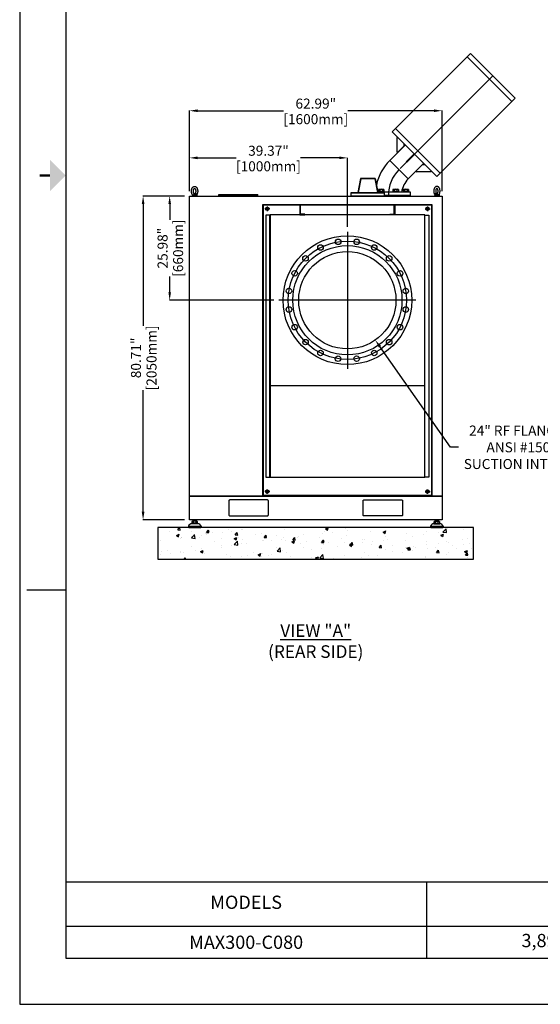
# Model space of a CAD drawing. Units: inches. Extents: x 91 to 5327, y -64 to 935.
# Drawn here: x 661 to 791, y 182 to 428 of the extents above; entities that cross this region are included whole.
import ezdxf
from ezdxf.enums import TextEntityAlignment as Align

# ---------------------------------------------------------------- set-up
doc = ezdxf.new("R2010")
doc.units = ezdxf.units.IN
doc.header["$MEASUREMENT"] = 0
doc.layers.get('Defpoints').update_dxf_attribs({"lineweight": 5})
doc.layers.add('Title Block', color=7, linetype='Continuous', lineweight=5)
doc.styles.add('ACANSTS', font='romans.shx')
doc.styles.add('ADESK1', font='romans.shx', dxfattribs={"bigfont": 'whgdtxt.shx'})
doc.styles.get("Standard").update_dxf_attribs({"font": 'arial.ttf'})
doc.dimstyles.new('Copy of LONESTAR ANSI', dxfattribs={"dimscale": 0.3, "dimtxt": 100, "dimasz": 80, "dimexe": 15, "dimexo": 0, "dimgap": 10, "dimtad": 0, "dimtoh": 1, "dimzin": 9, "dimdsep": 46, "dimtxsty": 'Standard', "dimcen": 3, "dimclrd": 2, "dimclre": 2, "dimclrt": 2, "dimadec": 0, "dimazin": 2, "dimtp": 0.1, "dimtm": 0.1, "dimtfac": 0.71, "dimtofl": 0, "dimtmove": 0, "dimatfit": 3, "dimfxl": 1, "dimtolj": 1, "dimtzin": 7, "dimlwd": -1, "dimlwe": -1, "dimarcsym": 1})

# ---------------------------------------------------------------- blocks, each defined once
blk = doc.blocks.new('Title Block')
at = {"layer": 'Title Block', "lineweight": 25}
for p, q in [((0, 18), (0, 0)), ((0.5, 17.5), (0.5, 0.5)), ((0.078, 4.5), (0.5, 4.5)), ((0.5, 0.5), (23.5, 0.5)), ((0, 0), (24, 0))]:
    blk.add_line(p, q, dxfattribs=at)
at = {"layer": 'Title Block', "lineweight": 25, "const_width": 0.0225}
blk.add_lwpolyline([(0.219, 9), (0.331, 9)], dxfattribs=at)
at = {"layer": 'Title Block', "lineweight": 25}
blk.add_solid([(0.331, 8.831), (0.331, 9.169), (0.5, 9)], dxfattribs=at)
at = {"layer": 'Title Block', "lineweight": 25, "style": 'ACANSTS'}
for tag, p, height in [('DRAWING_SUBTITLE', (18.099, 1.977), 0.203), ('CHECK_DATE', (16.209, 1.949), 0.135), ('ENG_DATE', (16.2, 1.611), 0.135), ('DRAWING_SUBTITLE', (18.096, 1.549), 0.203), ('MANUFACTURING', (15.169, 1.275), 0.135), ('MFG_DATE', (16.201, 1.278), 0.135), ('CONTROL', (15.169, 0.937), 0.135), ('CONTROL_DATE', (16.201, 0.94), 0.135), ('CAGE_CODE', (18.302, 0.916), 0.135)]:
    blk.add_attdef(tag, p, '', height=height, dxfattribs=at)
at = {"layer": 'Title Block', "lineweight": 25, "style": 'ACANSTS', "flags": 8}
for tag, height, p in [('DWG_NUMBER', 0.25, (19.441, 1.147)), ('SCALE', 0.12, (18.478, 0.704)), ('SHEETNUMBER', 0.12, (21.631, 0.704)), ('TOTA_SHEETS', 0.12, (22.269, 0.702))]:
    blk.add_attdef(tag, text='', height=height, dxfattribs=at).set_placement(p, align=Align.TOP_LEFT)
at = {"layer": 'Title Block', "lineweight": 25, "style": 'ACANSTS'}
blk.add_attdef('REVISION', text='', height=0.135, dxfattribs=at).set_placement((23.224, 0.893), align=Align.CENTER)
blk = doc.blocks.new('EYE1')
at = {"ltscale": 0.199273}
blk.add_line((3436.3, 19081.5), (3435, 19073.7), dxfattribs=at)
at = {"ltscale": 0.195215}
blk.add_line((3435, 19073.7), (3442.8, 19073.7), dxfattribs=at)
at = {"ltscale": 0.001003}
blk.add_line((3437.6, 19079.9), (3437.6, 19079.9), dxfattribs=at)
blk.add_line((3442.8, 19073.7), (3465, 19073.7))
at = {"ltscale": 0.013121}
blk.add_line((3450.5, 19082.5), (3450.8, 19082.9), dxfattribs=at)
at = {"ltscale": 0.321724}
blk.add_line((3450.5, 19082.5), (3463.4, 19082.5), dxfattribs=at)
at = {"ltscale": 0.222653}
blk.add_line((3451.9, 19084.9), (3460.8, 19084.9), dxfattribs=at)
at = {"ltscale": 0.141652}
blk.add_line((3455.2, 19085.6), (3460.8, 19084.9), dxfattribs=at)
at = {"ltscale": 0.01198}
blk.add_line((3459.2, 19086.9), (3458.8, 19086.8), dxfattribs=at)
at = {"ltscale": 0.22329}
blk.add_line((3463.4, 19082.5), (3465, 19073.7), dxfattribs=at)
for points in [[(3439.1, 19129), (3440.3, 19130), (3441.5, 19131), (3442.8, 19131.8), (3444, 19132.4), (3445.1, 19132.8), (3446.4, 19133.2), (3447.5, 19133.4), (3448.8, 19133.6), (3450.1, 19133.7), (3451.3, 19133.6), (3452.4, 19133.4), (3453.5, 19133.2), (3455, 19132.7), (3455.9, 19132.3), (3457.2, 19131.7), (3458.5, 19130.9), (3459.4, 19130.2), (3460.3, 19129.4), (3461.5, 19128.3), (3462.6, 19127.1), (3463.7, 19125.6), (3464.8, 19123.9), (3465.6, 19122.4), (3466.6, 19120.4), (3467.4, 19118.4), (3468.1, 19116.1), (3468.7, 19114), (3469.1, 19111.7), (3469.5, 19109.4), (3469.7, 19107.1), (3469.8, 19104.7), (3469.8, 19102.3), (3469.7, 19100), (3469.4, 19097.6), (3469.1, 19095.3), (3468.6, 19093), (3468, 19090.8), (3467.3, 19088.7), (3466.5, 19086.6), (3465.5, 19084.7), (3464.7, 19083.2), (3463.6, 19081.5)], [(3437.6, 19079.9), (3436.7, 19081.1), (3435.8, 19082.2), (3434.8, 19083.9), (3434, 19085.5), (3433.2, 19087.3), (3432.5, 19089.1), (3431.8, 19091.3), (3431.2, 19093.6), (3430.7, 19096), (3430.4, 19098.4), (3430.2, 19100.9), (3430.1, 19103.4), (3430.1, 19105.9), (3430.3, 19108.4), (3430.6, 19110.9), (3431.1, 19113.3), (3431.7, 19115.6), (3432.3, 19117.7), (3433, 19119.5), (3433.8, 19121.4), (3434.6, 19123), (3435.6, 19124.7), (3436.5, 19126.1), (3437.5, 19127.3), (3438.5, 19128.5), (3439.1, 19129)], [(3437, 19080.6), (3437, 19079.4), (3437, 19078.5), (3437.2, 19077.7), (3437.3, 19077), (3437.5, 19076.4), (3437.9, 19075.7), (3438.3, 19075.2), (3438.9, 19074.7), (3439.4, 19074.4), (3440.1, 19074.1), (3440.8, 19074), (3441.5, 19074), (3442.3, 19074), (3442.8, 19074.1)], [(3437.6, 19079.9), (3438, 19079.5), (3438.5, 19079.3), (3439.1, 19079.1), (3439.8, 19079), (3440.5, 19079), (3441.2, 19079)], [(3441.2, 19079), (3442.2, 19079.3), (3443.2, 19079.6), (3444, 19080), (3444.8, 19080.5), (3445.3, 19080.9), (3445.8, 19081.4), (3446.3, 19082.1), (3446.5, 19082.6), (3446.7, 19083.1), (3446.9, 19083.8)], [(3452.2, 19087.3), (3451.5, 19086.8), (3450.9, 19086.4), (3450.4, 19086.2), (3449.9, 19086.2), (3449.4, 19086.2), (3448.9, 19086.5), (3448.2, 19086.9), (3447.6, 19087.4), (3447, 19088.2), (3446.3, 19089.1), (3445.5, 19090.4), (3444.8, 19091.9), (3444.1, 19093.6), (3443.6, 19095.4), (3443.2, 19097.3), (3442.8, 19099.4), (3442.6, 19101.5), (3442.6, 19103.7), (3442.6, 19105.8), (3442.8, 19107.9), (3443.2, 19110), (3443.6, 19111.9), (3444.1, 19113.7), (3444.8, 19115.4), (3445.5, 19116.9), (3446.3, 19118.2), (3447, 19119.1), (3447.6, 19119.9), (3447.7, 19120)], [(3442.8, 19074.1), (3443.7, 19074.4), (3444.6, 19074.7), (3445.5, 19075.2), (3446.4, 19075.8), (3447.4, 19076.6), (3448, 19077.2), (3448.6, 19078), (3449.2, 19078.9), (3449.8, 19080), (3450, 19080.7), (3450.3, 19081.5), (3450.5, 19082.5)], [(3447, 19084.6), (3447.2, 19085.9), (3447.3, 19086.5), (3447.4, 19086.8), (3447.5, 19087), (3447.7, 19087), (3447.9, 19087), (3448, 19086.9)], [(3447.7, 19120), (3448.4, 19120.6), (3449, 19120.9), (3449.5, 19121.1), (3450, 19121.2), (3450.5, 19121.1), (3451, 19120.8), (3451.7, 19120.4), (3452.3, 19119.9), (3452.9, 19119.1), (3453.7, 19118.2), (3454.4, 19116.9), (3455.1, 19115.4), (3455.8, 19113.7), (3456.3, 19111.9), (3456.7, 19110), (3457.1, 19107.9), (3457.3, 19105.8), (3457.3, 19103.7), (3457.3, 19101.5), (3457.1, 19099.4), (3456.7, 19097.3), (3456.3, 19095.4), (3455.8, 19093.6), (3455.1, 19091.9), (3454.4, 19090.4), (3453.7, 19089.1), (3452.9, 19088.2), (3452.3, 19087.4), (3452.2, 19087.3)], [(3458.8, 19086.8), (3457.4, 19086.5), (3456.1, 19086.3), (3454.1, 19086.1), (3452.2, 19086), (3451, 19086), (3450.3, 19086), (3449.6, 19086.1), (3449.3, 19086.2), (3449, 19086.4), (3448.5, 19086.6), (3448, 19086.9)], [(3450.8, 19082.9), (3451.5, 19084.4), (3451.6, 19084.7), (3451.7, 19084.8), (3451.9, 19084.9)], [(3455.2, 19085.6), (3452.2, 19085.9), (3451.4, 19086), (3451.3, 19086), (3451.3, 19086), (3451.2, 19086), (3451.2, 19086), (3451.2, 19086), (3451.2, 19085.9), (3451.2, 19085.9), (3451.2, 19085.9), (3451.2, 19085.9), (3451.3, 19085.9), (3451.5, 19085.8), (3451.8, 19085.5), (3451.9, 19085.3), (3451.9, 19085.2), (3451.9, 19085.1), (3451.9, 19084.9)], [(3459.2, 19086.9), (3460, 19087), (3460.6, 19087), (3461.3, 19086.9), (3461.7, 19086.7), (3462.2, 19086.4), (3462.5, 19086.1), (3462.8, 19085.6), (3463, 19085.1), (3463.2, 19084.6)]]:
    blk.add_lwpolyline(points)
for centre, radius, start, end in [((3492.4, 19077.7), 45.9, 171.42255, 172.40111), ((3452, 19089.9), 5.04, 217.47565, 268.30485), ((3460.4, 19081.9), 3, 10.00001, 83.44823), ((3464.6, 19081.3), 2.86, 119.71592, 126.29536), ((3458.8, 19083.9), 4.38, 358.16561, 8.353), ((3424.5, 19084.8), 38.7, 357.48141, 358.42141)]:
    blk.add_arc(centre, radius, start, end)
at = {"extrusion": (0, 0, -1)}
for centre, major_axis, ratio, start_param, end_param in [((3450.7, 19083.3), (-4.83, 1.3), 0.178719, 4.708164, 5.596296), ((3461.2, 19089.9), (-0.61, -4.96), 0.409916, 0.08311, 0.873557)]:
    blk.add_ellipse(centre, major_axis=major_axis, ratio=ratio, start_param=start_param, end_param=end_param, dxfattribs=at)
blk = doc.blocks.new('*U271')
blk.add_circle((0, 0), 0.689)
blk = doc.blocks.new('*U272')
at = {"color": 0, "linetype": 'ByBlock', "lineweight": -2}
for p, rotation in [((240.62, 4503.15), 17.99999999999999), ((249.75, 4503.15), 342), ((236.51, 4501.05), 36.00000000000001), ((253.86, 4501.05), 324), ((233.25, 4497.79), 54.00000000000001), ((257.12, 4497.79), 306), ((231.15, 4493.67), 72), ((259.22, 4493.67), 288), ((230.43, 4489.11), 90), ((259.94, 4489.11), 270), ((231.15, 4484.55), 108), ((259.22, 4484.55), 251.9999999999999), ((233.25, 4480.44), 126), ((257.12, 4480.44), 234), ((236.51, 4477.17), 144), ((253.86, 4477.17), 216), ((240.62, 4475.08), 162), ((249.75, 4475.08), 197.9999999999999), ((245.19, 4474.36), 180)]:
    blk.add_blockref('*U271', p, dxfattribs=dict(at, rotation=rotation))
blk.add_blockref('*U271', (245.19, 4503.87), dxfattribs=at)
blk = doc.blocks.new('*D308')
at = {"color": 2, "transparency": 16777216}
for p, q in [((703.11, 385.05), (703.11, 405.1)), ((705.11, 405.07), (726.58, 405.07)), ((764.11, 405.07), (742.64, 405.07)), ((766.11, 385.05), (766.11, 405.1))]:
    blk.add_line(p, q, dxfattribs=at)
for points in [[(705.11, 405.4), (705.11, 404.74), (703.11, 405.07)], [(764.11, 405.4), (764.11, 404.74), (766.11, 405.07)]]:
    blk.add_solid(points, dxfattribs=at)
at = {"layer": 'Defpoints', "color": 0, "transparency": 16777216}
for p in [(766.11, 405.07), (703.11, 383.8), (766.11, 383.8)]:
    blk.add_point(p, dxfattribs=at)
at = {"color": 2, "transparency": 16777216, "char_height": 2.5, "attachment_point": 5}
for s, insert in [('\\A1;62.99"', (734.61, 406.85)), ('\\A1;[1600mm]', (734.61, 402.97))]:
    blk.add_mtext(s, dxfattribs=dict(at, insert=insert))
blk = doc.blocks.new('*D312')
at = {"color": 2, "transparency": 16777216}
for p, q in [((701.86, 383.8), (698.13, 383.8)), ((698.15, 381.8), (698.15, 377.87)), ((698.15, 359.82), (698.15, 363.75)), ((724.17, 357.82), (698.13, 357.82))]:
    blk.add_line(p, q, dxfattribs=at)
for points in [[(697.82, 381.8), (698.49, 381.8), (698.15, 383.8)], [(697.82, 359.82), (698.49, 359.82), (698.15, 357.82)]]:
    blk.add_solid(points, dxfattribs=at)
at = {"layer": 'Defpoints', "color": 0, "transparency": 16777216}
for p in [(698.15, 383.8), (703.11, 383.8), (725.42, 357.82)]:
    blk.add_point(p, dxfattribs=at)
at = {"color": 2, "transparency": 16777216, "char_height": 2.5, "attachment_point": 5, "rotation": 90}
for s, insert in [('\\A1;[660mm]', (700.26, 370.81)), ('\\A1;25.98"', (696.38, 370.81))]:
    blk.add_mtext(s, dxfattribs=dict(at, insert=insert))
blk = doc.blocks.new('*T282')
at = {"color": 0, "linetype": 'ByBlock', "lineweight": -2, "transparency": 16777216}
for p, q in [((0, 0), (180.11, 0)), ((0, 0), (0, -19.07)), ((90.06, 0), (90.06, -19.07)), ((180.11, 0), (180.11, -19.07)), ((0, -11.08), (180.11, -11.08)), ((0, -19.07), (180.11, -19.07))]:
    blk.add_line(p, q, dxfattribs=at)
at = {"color": 0, "transparency": 16777216, "width": 89.932, "attachment_point": 5}
for s, insert, char_height in [('MODELS', (45.03, -5.54), 3.303), ('WEIGHT', (135.08, -5.54), 3.303), ('\\A1;MAX300-C080', (45.03, -15.08), 3.3035), ('3,892 LBS (1,765 KG)', (135.08, -15.08), 3.3035)]:
    blk.add_mtext(s, dxfattribs=dict(at, insert=insert, char_height=char_height))
blk = doc.blocks.new('*D283')
at = {"color": 2, "transparency": 16777216}
for p, q in [((701.86, 383.8), (691.49, 383.8)), ((691.52, 381.8), (691.52, 351.48)), ((691.52, 305.09), (691.52, 335.42)), ((701.86, 303.09), (691.49, 303.09))]:
    blk.add_line(p, q, dxfattribs=at)
for points in [[(691.18, 381.8), (691.85, 381.8), (691.52, 383.8)], [(691.18, 305.09), (691.85, 305.09), (691.52, 303.09)]]:
    blk.add_solid(points, dxfattribs=at)
at = {"layer": 'Defpoints', "color": 0, "transparency": 16777216}
for p in [(691.52, 383.8), (703.11, 383.8), (703.11, 303.09)]:
    blk.add_point(p, dxfattribs=at)
at = {"color": 2, "transparency": 16777216, "char_height": 2.5, "attachment_point": 5, "rotation": 90}
for s, insert in [('\\A1;[2050mm]', (693.62, 343.45)), ('\\A1;80.71"', (689.74, 343.45))]:
    blk.add_mtext(s, dxfattribs=dict(at, insert=insert))
blk = doc.blocks.new('*D286')
at = {"color": 2, "transparency": 16777216}
for p, q in [((703.11, 385.05), (703.11, 393.35)), ((705.11, 393.32), (714.77, 393.32)), ((740.48, 393.32), (730.83, 393.32)), ((742.48, 376.13), (742.48, 393.35))]:
    blk.add_line(p, q, dxfattribs=at)
for points in [[(705.11, 393.66), (705.11, 392.99), (703.11, 393.32)], [(740.48, 393.66), (740.48, 392.99), (742.48, 393.32)]]:
    blk.add_solid(points, dxfattribs=at)
at = {"layer": 'Defpoints', "color": 0, "transparency": 16777216}
for p in [(703.11, 393.32), (703.11, 383.8), (742.48, 374.88)]:
    blk.add_point(p, dxfattribs=at)
at = {"color": 2, "transparency": 16777216, "char_height": 2.5, "attachment_point": 5}
for s, insert in [('\\A1;39.37"', (722.8, 395.1)), ('\\A1;[1000mm]', (722.8, 391.22))]:
    blk.add_mtext(s, dxfattribs=dict(at, insert=insert))
blk = doc.blocks.new('*D301')
at = {"color": 2, "transparency": 16777216}
for p, q in [((742.41, 357.82), (742.56, 357.82)), ((742.48, 357.74), (742.48, 357.89)), ((768.18, 321.16), (750.59, 346.25)), ((770.18, 321.16), (768.18, 321.16))]:
    blk.add_line(p, q, dxfattribs=at)
blk.add_solid([(750.86, 346.44), (750.32, 346.06), (749.44, 347.89)], dxfattribs=at)
at = {"layer": 'Defpoints', "color": 0, "transparency": 16777216}
for p in [(735.52, 367.75, 0), (749.44, 347.89, 0)]:
    blk.add_point(p, dxfattribs=at)
at = {"color": 2, "transparency": 16777216, "insert": (785.15, 321.16), "char_height": 2.5, "attachment_point": 5}
blk.add_mtext('\\A1;24" RF FLANGE,\\PANSI #150\\PSUCTION INTAKE', dxfattribs=at)

msp = doc.modelspace()

# ---------------------------------------------------------------- hatches: boundary and pattern name
h = msp.add_hatch()
h.set_pattern_fill('AR-CONC', color=256, scale=0.03939)
h.set_pattern_definition([(50, (2298.219, -4037.4617), (7.176254, -0.6278406), [0.75038, -8.254174]), (355, (2298.219, -4037.462), (-1.388238, 7.525729), [0.600304, -6.603363]), (100.45144, (2298.817, -4037.514), (5.788016, 6.897888), [0.637724, -7.014975]), (46.1842, (2298.219, -4035.461), (10.677803, -1.656047), [1.12557, -12.381262]), (96.63556, (2299.109, -4035.599), (9.35135, 9.746115), [0.956587, -10.522472]), (351.18415, (2298.219, -4035.461), (9.35135, 9.746115), [0.900454, -9.905]), (21, (2299.219, -4035.961), (5.972091, -4.028226), [0.75038, -8.254174]), (326, (2299.219, -4035.961), (2.434382, 7.255164), [0.600304, -6.60334]), (71.45144, (2299.717, -4036.2966), (8.406473, 3.226938), [0.637724, -7.014963]), (37.5, (2298.2188, -4037.4617), (0.1216601, 3.330623), [0, -6.523299, 0, -6.7033902, 0, -6.6283522]), (7.5, (2298.2188, -4037.4617), (2.6320265, 3.9461128), [0, -3.821933, 0, -6.3732232, 0, -2.5262776]), (327.5, (2295.9876, -4037.4617), (5.3409135, -0.2256552), [0, -2.501265, 0, -7.8039468, 0, -10.355237]), (317.5, (2294.987, -4037.4617), (5.8348085, 1.0015495), [0, -3.2516445, 0, -5.182621, 0, -7.353719])])
h.paths.add_polyline_path([(695.204, 293.247), (773.984, 293.247), (773.984, 301.125), (695.204, 301.125)])

# ---------------------------------------------------------------- linework, layer by layer
for p, q in [((773.177, 419.335), (753.68, 399.838)), ((783.482, 407.358), (772.341, 418.499)), ((784.318, 408.193), (773.177, 419.335)), ((778.747, 413.764), (755.629, 390.646)), ((784.318, 408.193), (764.821, 388.696)), ((765.657, 389.532), (754.515, 400.673)), ((764.821, 388.696), (753.68, 399.838)), ((755, 398.517), (754.805, 398.322)), ((754.805, 398.322), (754.805, 394.813)), ((755, 398.517), (756.671, 396.846)), ((753.05, 392.668), (756.95, 396.568)), ((756.671, 396.289), (755, 394.618)), ((756.671, 396.289), (756.671, 396.846)), ((755, 394.618), (754.805, 394.813)), ((757.652, 388.067), (753.05, 392.668)), ((757.652, 388.067), (761.551, 391.966)), ((761.272, 391.688), (759.601, 390.017)), ((761.272, 391.688), (761.83, 391.688)), ((763.501, 390.017), (761.83, 391.688)), ((745.773, 388.138), (745.103, 384.69)), ((745.824, 388.073), (745.165, 384.678)), ((749.413, 388.136), (745.771, 388.136)), ((749.361, 388.073), (745.824, 388.073)), ((749.361, 388.073), (750.021, 384.678)), ((749.413, 388.138), (750.083, 384.69)), ((759.601, 390.017), (759.796, 389.822)), ((763.306, 389.822), (759.796, 389.822)), ((763.501, 390.017), (763.306, 389.822)), ((710.456, 383.906), (710.456, 384.182)), ((710.456, 384.182), (720.154, 384.182)), ((710.456, 383.906), (720.154, 383.906)), ((710.578, 383.803), (710.578, 383.906)), ((716.475, 384), (716.475, 383.922)), ((720.032, 383.803), (720.032, 383.906)), ((720.154, 383.906), (720.154, 384.182)), ((743.457, 384.69), (751.729, 384.69)), ((751.729, 383.803), (743.457, 383.803)), ((758.228, 384.788), (750.064, 384.788)), ((750.198, 384.788), (750.198, 384.946)), ((750.198, 384.946), (751.612, 384.946)), ((750.845, 384.788), (750.198, 384.788)), ((750.222, 385.393), (750.222, 384.946)), ((751.587, 384.946), (750.222, 384.946)), ((750.564, 385.393), (750.564, 384.946)), ((750.873, 384.946), (750.782, 384.788)), ((750.936, 384.946), (750.845, 384.788)), ((751.612, 384.788), (750.845, 384.788)), ((751.246, 385.393), (751.246, 384.946)), ((751.587, 385.393), (751.587, 384.946)), ((751.612, 384.946), (751.612, 384.788)), ((751.729, 383.803), (751.729, 384.69)), ((758.228, 383.922), (751.729, 383.922)), ((753.815, 384.788), (753.815, 384.946)), ((753.815, 384.946), (755.23, 384.946)), ((754.463, 384.788), (753.815, 384.788)), ((753.84, 385.393), (753.84, 384.946)), ((755.205, 384.946), (753.84, 384.946)), ((754.181, 385.393), (754.181, 384.946)), ((754.491, 384.946), (754.4, 384.788)), ((754.554, 384.946), (754.463, 384.788)), ((755.23, 384.788), (754.463, 384.788)), ((754.864, 385.393), (754.864, 384.946)), ((755.205, 385.393), (755.205, 384.946)), ((755.23, 384.946), (755.23, 384.788)), ((756.374, 384.788), (756.374, 384.946)), ((756.374, 384.946), (757.788, 384.946)), ((757.021, 384.788), (756.374, 384.788)), ((756.398, 385.393), (756.398, 384.946)), ((757.763, 384.946), (756.398, 384.946)), ((756.739, 385.393), (756.739, 384.946)), ((757.049, 384.946), (756.958, 384.788)), ((757.112, 384.946), (757.021, 384.788)), ((757.788, 384.788), (757.021, 384.788)), ((757.422, 385.393), (757.422, 384.946)), ((757.763, 385.393), (757.763, 384.946)), ((757.788, 384.946), (757.788, 384.788)), ((758.228, 383.922), (758.228, 384.788)), ((723.109, 380.618, 0), (721.863, 380.618, 0)), ((722.486, 381.189, 0), (722.486, 380.047, 0)), ((761.859, 380.618, 0), (763.105, 380.618, 0)), ((762.482, 381.189, 0), (762.482, 380.047, 0)), ((742.484, 374.884), (742.484, 340.754)), ((759.549, 357.819), (725.419, 357.819)), ((723.183, 336.548), (761.785, 336.548, 0)), ((723.109, 310.102, 0), (721.863, 310.102, 0)), ((722.486, 309.531, 0), (722.486, 310.673, 0)), ((761.859, 310.102, 0), (763.105, 310.102, 0)), ((762.482, 309.531, 0), (762.482, 310.673, 0)), ((705.143, 302.228), (703.646, 302.228)), ((703.646, 302.228), (703.646, 302.11)), ((705.143, 302.11), (703.646, 302.11)), ((703.712, 302.688), (703.712, 302.281)), ((704.906, 302.74), (703.882, 302.74)), ((704, 302.74), (704, 303.095)), ((704, 302.74), (704.054, 302.833)), ((704, 302.833), (704.788, 302.833)), ((704.053, 302.281), (704.053, 302.688)), ((704.054, 302.833), (704.054, 303.095)), ((704.735, 302.833), (704.735, 303.095)), ((704.788, 302.74), (704.735, 302.833)), ((704.735, 302.281), (704.735, 302.688)), ((704.788, 303.095), (704.788, 302.74)), ((705.076, 302.281), (705.076, 302.688)), ((705.143, 302.228), (705.143, 302.11)), ((764.078, 302.228), (765.574, 302.228)), ((764.078, 302.228), (764.078, 302.11)), ((764.078, 302.11), (765.574, 302.11)), ((764.144, 302.281), (764.144, 302.688)), ((764.314, 302.74), (765.338, 302.74)), ((764.432, 303.095), (764.432, 302.74)), ((764.432, 302.74), (764.485, 302.833)), ((765.22, 302.833), (764.432, 302.833)), ((764.485, 302.833), (764.485, 303.095)), ((764.485, 302.281), (764.485, 302.688)), ((765.167, 302.833), (765.167, 303.095)), ((765.22, 302.74), (765.167, 302.833)), ((765.167, 302.281), (765.167, 302.688)), ((765.22, 302.74), (765.22, 303.095)), ((765.508, 302.688), (765.508, 302.281)), ((765.574, 302.228), (765.574, 302.11)), ((702.819, 301.519), (705.97, 301.519)), ((702.819, 301.519), (702.819, 301.204)), ((702.819, 301.204), (705.97, 301.204)), ((702.819, 301.204), (702.897, 301.125)), ((702.897, 301.125), (705.891, 301.125)), ((705.97, 301.204), (705.891, 301.125)), ((705.97, 301.519), (705.97, 301.204)), ((763.25, 301.519), (766.402, 301.519)), ((763.25, 301.519), (763.25, 301.204)), ((763.25, 301.204), (766.402, 301.204)), ((763.25, 301.204), (763.329, 301.125)), ((763.329, 301.125), (766.323, 301.125)), ((766.402, 301.204), (766.323, 301.125)), ((766.402, 301.519), (766.402, 301.204)), ((672.204, 293.247), (672.204, 193.763))]:
    msp.add_line(p, q)
for points in [[(759.306, 394.211), (757.356, 392.262), (757.245, 392.373), (759.195, 394.323)], [(703.114, 309.003), (766.106, 309.003), (766.106, 303.095), (703.114, 303.095)], [(695.204, 293.247), (773.984, 293.247), (773.984, 301.125), (695.204, 301.125)]]:
    msp.add_lwpolyline(points, close=True)
for points in [[(750.393, 385.485), (751.416, 385.485)], [(754.011, 385.485), (755.034, 385.485)], [(756.569, 385.485), (757.592, 385.485)], [(766.106, 320.84), (766.106, 309.003), (703.114, 309.003), (703.114, 383.803), (766.106, 383.803), (766.106, 319.063)], [(743.457, 383.803), (743.457, 384.69)], [(743.457, 384.591), (751.729, 384.591)], [(731.849, 379.247), (730.825, 379.247), (730.825, 381.453), (730.667, 381.453), (730.667, 379.09), (731.849, 379.09), (731.849, 379.247)], [(753.119, 379.247), (754.143, 379.247), (754.143, 381.453), (754.301, 381.453), (754.301, 379.09), (753.119, 379.09), (753.119, 379.247)], [(761.785, 319.035), (761.785, 379.09), (723.183, 379.09), (723.183, 313.702), (761.785, 313.702), (761.785, 320.812)]]:
    msp.add_lwpolyline(points)
at = {"elevation": 0}
for points in [[(721.422, 309.016), (721.422, 381.722), (763.546, 381.722), (763.546, 319.076)], [(763.447, 309.137), (721.521, 309.137), (721.521, 381.583), (763.447, 381.583), (763.447, 319.035)], [(722.679, 380.283), (722.292, 380.283), (722.099, 380.618), (722.292, 380.953), (722.679, 380.953), (722.872, 380.618), (722.679, 380.283)], [(762.289, 380.283), (762.676, 380.283), (762.869, 380.618), (762.676, 380.953), (762.289, 380.953), (762.096, 380.618), (762.289, 380.283)], [(761.824, 319.035), (761.824, 379.05), (762.809, 379.05), (762.809, 319.035)], [(762.809, 320.812), (762.809, 313.742), (761.824, 313.742), (761.824, 320.812)], [(763.447, 320.812), (763.447, 309.137)], [(763.546, 320.853), (763.546, 309.016)], [(722.679, 310.437), (722.292, 310.437), (722.099, 310.102), (722.292, 309.767), (722.679, 309.767), (722.872, 310.102), (722.679, 310.437)], [(762.289, 310.437), (762.676, 310.437), (762.869, 310.102), (762.676, 309.767), (762.289, 309.767), (762.096, 310.102), (762.289, 310.437)]]:
    msp.add_lwpolyline(points, dxfattribs=at)
msp.add_lwpolyline([(722.159, 313.742), (723.144, 313.742), (723.144, 379.05), (722.159, 379.05)], close=True, dxfattribs=at)
for points in [[(713.127, 304.08), (722.58, 304.08, 0.4142136), (722.777, 304.277), (722.777, 307.822, 0.4142136), (722.58, 308.019), (713.127, 308.019, 0.4142136), (712.93, 307.822), (712.93, 304.277, 0.4142136)], [(756.062, 304.08), (746.608, 304.08, -0.4142136), (746.411, 304.277), (746.411, 307.822, -0.4142136), (746.608, 308.019), (756.062, 308.019, -0.4142136), (756.259, 307.822), (756.259, 304.277, -0.4142136)]]:
    msp.add_lwpolyline(points, format="xyb", close=True)
for centre, radius in [((722.486, 380.618, 0), 0.414), ((722.486, 380.618, 0), 0.335), ((762.482, 380.618, 0), 0.414), ((762.482, 380.618, 0), 0.335), ((742.484, 357.819), 16.051), ((742.484, 357.819), 14.757), ((742.484, 357.819), 13.633), ((742.484, 357.819), 12.132), ((722.486, 310.102, 0), 0.414), ((722.486, 310.102, 0), 0.335), ((762.482, 310.102, 0), 0.414), ((762.482, 310.102, 0), 0.335)]:
    msp.add_circle(centre, radius)
for centre, radius, start, end in [((761.718, 384), 12.258, 135, 168.07117), ((761.718, 384), 9.005, 135, 180), ((761.718, 384), 5.751, 135, 172.12651), ((750.393, 385.28), 0.205, 33.62643, 146.37357), ((750.905, 384.802), 0.682, 60, 120), ((751.416, 385.28), 0.205, 33.62643, 146.37357), ((754.011, 385.28), 0.205, 33.62643, 146.37357), ((754.522, 384.802), 0.682, 60, 120), ((755.034, 385.28), 0.205, 33.62643, 146.37357), ((756.569, 385.28), 0.205, 33.62643, 146.37357), ((757.081, 384.802), 0.682, 60, 120), ((757.592, 385.28), 0.205, 33.62643, 146.37357), ((703.719, 301.133), 0.98, 94.29616, 156.7792), ((703.882, 302.438), 0.302, 55.61575, 124.38425), ((703.882, 302.53), 0.302, 235.61575, 304.38425), ((704.394, 301.611), 1.129, 72.41205, 107.58795), ((704.394, 303.357), 1.129, 252.41205, 287.58795), ((704.906, 302.438), 0.302, 55.61575, 124.38425), ((704.906, 302.53), 0.302, 235.61575, 304.38425), ((705.069, 301.133), 0.98, 23.2208, 85.70384), ((764.151, 301.133), 0.98, 94.29616, 156.7792), ((764.314, 302.438), 0.302, 55.61575, 124.38425), ((764.314, 302.53), 0.302, 235.61575, 304.38425), ((764.826, 301.611), 1.129, 72.41205, 107.58795), ((764.826, 303.357), 1.129, 252.41205, 287.58795), ((765.338, 302.438), 0.302, 55.61575, 124.38425), ((765.338, 302.53), 0.302, 235.61575, 304.38425), ((765.501, 301.133), 0.98, 23.2208, 85.70384)]:
    msp.add_arc(centre, radius, start, end)

# ---------------------------------------------------------------- block references
for name, p, xscale, yscale, zscale in [('Title Block', (660.724, 182.283), 22.96104784685662, 22.96104784685662, 22.96104784685662), ('EYE1', (568.466, -367.467), 0.03938999999999999, 0.03938999999999999, 0.03938999999999999), ('EYE1', (900.722, -367.467), -0.03938999999999999, 0.03938999999999999, 0.03938999999999999)]:
    msp.add_blockref(name, p, dxfattribs=dict(xscale=xscale, yscale=yscale, zscale=zscale))
at = {"rotation": 8.999999999999984}
msp.add_blockref('*U272', (1202.569, -4114.382), dxfattribs=at)
msp.add_blockref('*T282', (672.204, 212.832))

# ---------------------------------------------------------------- texts
at = {"insert": (734.594, 272.851), "char_height": 3.1512, "width": 52.95106, "attachment_point": 5, "style": 'ADESK1'}
msp.add_mtext('{\\fTimes New Roman|b1|i0|c0|p18;\\LVIEW "A"\\P\\fTimes New Roman|b0|i0|c0|p18;\\l(REAR SIDE)}', dxfattribs=at)

# ---------------------------------------------------------------- dimensions: what is measured, and where the dimension line sits
for base, p1, p2, picture, middle in [((766.106, 405.071), (703.114, 383.803), (766.106, 383.803), '*D308', (734.61, 405.071)), ((703.114, 393.325), (742.484, 374.884), (703.114, 383.803), '*D286', (722.799, 393.325))]:
    dim = msp.add_linear_dim(base=base, p1=p1, p2=p2, dimstyle='Copy of LONESTAR ANSI', override={"dimscale": 0.025, "dimexe": 1, "dimexo": 50, "dimgap": 20, "dimpost": '"\\X'})
    dim.commit()
    dim.dimension.update_dxf_attribs({"geometry": picture, "text_midpoint": middle})
for base, p1, angle, picture, middle in [((691.518, 383.803), (703.114, 303.095), 90, '*D283', (691.518, 343.449)), ((698.153, 383.803), (725.419, 357.819), 270, '*D312', (698.153, 370.811))]:
    dim = msp.add_linear_dim(base=base, p1=p1, p2=(703.114, 383.803), angle=angle, dimstyle='Copy of LONESTAR ANSI', override={"dimscale": 0.025, "dimexe": 1, "dimexo": 50, "dimgap": 20, "dimpost": '"\\X'})
    dim.commit()
    dim.dimension.update_dxf_attribs({"geometry": picture, "text_midpoint": middle})
dim = msp.add_diameter_dim_2p(p1=(735.525, 367.749, 0), p2=(749.444, 347.889, 0), text='24" RF FLANGE,\\PANSI #150\\PSUCTION INTAKE', dimstyle='Copy of LONESTAR ANSI', override={"dimscale": 0.025, "dimexe": 1, "dimexo": 50, "dimgap": 20, "dimpost": '"\\X'})
dim.commit()
dim.dimension.update_dxf_attribs({"geometry": '*D301', "text_midpoint": (785.155, 321.162), "dimtype": 163})

doc.saveas('drawing.dxf')
